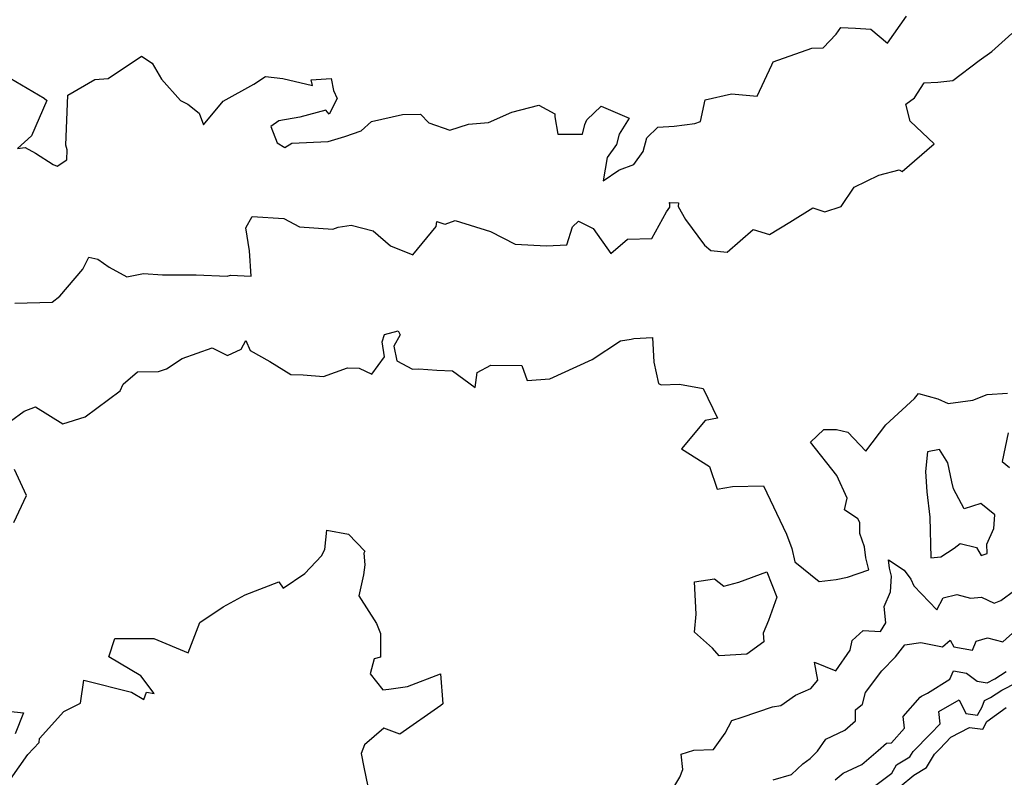
# Model space of a CAD drawing. Extents: x 2106028 to 2114230, y 2871231 to 2879433.
# Drawn here: x 2107838 to 2108161, y 2874045 to 2874293 of the extents above; entities that cross this region are included whole.
import ezdxf

# ---------------------------------------------------------------- set-up
doc = ezdxf.new("R2010")
doc.units = 0

msp = doc.modelspace()

# ---------------------------------------------------------------- linework, layer by layer
at = {"layer": 'Unknown_Line_Type', "color": 0}
for points in [[(2107834.78, 2874274.18, 2976), (2107845.89, 2874267.64, 2976), (2107846.75, 2874266.84, 2976), (2107841.72, 2874255.2, 2976), (2107837.21, 2874251.13, 2976), (2107839.69, 2874251.37, 2976), (2107843.09, 2874249.52, 2976), (2107848.87, 2874245.84, 2976), (2107850.23, 2874245.28, 2976), (2107853.3, 2874247.35, 2976), (2107853.46, 2874250.64, 2976), (2107853.01, 2874252.13, 2976), (2107853.68, 2874268.63, 2976), (2107862.53, 2874273.72, 2976), (2107866.86, 2874274.08, 2976), (2107877.89, 2874281.35, 2976), (2107881.4, 2874279.11, 2976), (2107884.36, 2874273.87, 2976), (2107890.64, 2874266.89, 2976), (2107893.01, 2874265.66, 2976), (2107896.75, 2874262.71, 2976), (2107898.16, 2874258.81, 2976), (2107904.68, 2874266.57, 2976), (2107914.71, 2874272.17, 2976), (2107918.49, 2874274.73, 2976), (2107924.25, 2874274.04, 2976), (2107933.97, 2874271.8, 2976), (2107933.57, 2874273.58, 2976), (2107940.04, 2874274.1, 2976), (2107940.84, 2874270.13, 2976), (2107942.02, 2874267.51, 2976), (2107939.41, 2874262.37, 2976), (2107938.33, 2874263.61, 2976), (2107929.85, 2874261.36, 2976), (2107922.93, 2874260.13, 2976), (2107920.27, 2874258.33, 2976), (2107922.38, 2874252.99, 2976), (2107924.84, 2874251.41, 2976), (2107927.16, 2874252.82, 2976), (2107939.09, 2874253.43, 2976), (2107944.6, 2874255.06, 2976), (2107949.95, 2874256.86, 2976), (2107953.31, 2874259.89, 2976), (2107963.45, 2874262.26, 2976), (2107969.36, 2874262.35, 2976), (2107972.08, 2874259.46, 2976), (2107979.05, 2874257.15, 2976), (2107985.11, 2874259.04, 2976), (2107991.75, 2874259.67, 2976), (2107999.37, 2874262.97, 2976), (2108008.26, 2874265.31, 2976), (2108013.45, 2874262.49, 2976), (2108013.45, 2874261.5, 2976), (2108014.47, 2874255.84, 2976), (2108022.57, 2874255.77, 2976), (2108023.31, 2874258.93, 2976), (2108023.97, 2874260.48, 2976), (2108028.66, 2874264.95, 2976), (2108037.88, 2874261.05, 2976), (2108034.6, 2874255.76, 2976), (2108033.68, 2874252.42, 2976), (2108030.63, 2874248.13, 2976), (2108029.33, 2874240.44, 2976), (2108034.45, 2874243.99, 2976), (2108034.65, 2874244.13, 2976), (2108039.43, 2874245.79, 2976), (2108042.48, 2874250.08, 2976), (2108043.69, 2874254.57, 2976), (2108047.29, 2874258.04, 2976), (2108052.67, 2874258.37, 2976), (2108059.44, 2874259.3, 2976), (2108061.23, 2874259.99, 2976), (2108062.86, 2874267.09, 2976), (2108071.43, 2874269.01, 2976), (2108079.84, 2874268.29, 2976), (2108084.67, 2874278.54, 2976), (2108085.12, 2874279.49, 2976), (2108097.86, 2874284.04, 2976), (2108101.51, 2874284.09, 2976), (2108105.84, 2874288.65, 2976), (2108107.33, 2874290.76, 2976), (2108112.19, 2874290.62, 2976), (2108117.21, 2874290.2, 2976), (2108122.64, 2874285.64, 2976), (2108128.88, 2874294.54, 2976)], [(2107836.27, 2874200.34, 2974), (2107848.5, 2874200.59, 2974), (2107851.03, 2874202.62, 2974), (2107858.57, 2874211.49, 2974), (2107860.54, 2874215.43, 2974), (2107863.47, 2874214.81, 2974), (2107867.29, 2874212.18, 2974), (2107873, 2874209.01, 2974), (2107878.5, 2874210, 2974), (2107884.72, 2874209.56, 2974), (2107895.81, 2874209.64, 2974), (2107905.94, 2874209.19, 2974), (2107907.1, 2874209.55, 2974), (2107913.82, 2874209.14, 2974), (2107913.33, 2874217.47, 2974), (2107912.08, 2874225.05, 2974), (2107914.18, 2874228.71, 2974), (2107924.55, 2874228.05, 2974), (2107929.64, 2874225.37, 2974), (2107940.64, 2874224.61, 2974), (2107942.36, 2874225.24, 2974), (2107946.6, 2874225.88, 2974), (2107953.92, 2874224.04, 2974), (2107959.59, 2874219.12, 2974), (2107966.88, 2874216.15, 2974), (2107974.51, 2874225.45, 2974), (2107974.77, 2874227.12, 2974), (2107977.06, 2874226.35, 2974), (2107977.53, 2874226.24, 2974), (2107980.73, 2874227.43, 2974), (2107992.35, 2874223.85, 2974), (2108000.47, 2874219.66, 2974), (2108010.75, 2874219.09, 2974), (2108017.4, 2874219.43, 2974), (2108019.27, 2874225.38, 2974), (2108021.23, 2874227.28, 2974), (2108026.03, 2874224.85, 2974), (2108031.86, 2874216.66, 2974), (2108037.31, 2874221.33, 2974), (2108045.29, 2874221.55, 2974), (2108050.15, 2874230.3, 2974), (2108051.22, 2874231.85, 2974), (2108051.18, 2874233.03, 2974), (2108051.02, 2874233.38, 2974), (2108054.09, 2874233.21, 2974), (2108053.94, 2874232.08, 2974), (2108056.3, 2874227.73, 2974), (2108062.56, 2874219.34, 2974), (2108064.72, 2874217.63, 2974), (2108070.03, 2874217.1, 2974), (2108078.6, 2874224.45, 2974), (2108083.9, 2874222.9, 2974), (2108090.63, 2874226.85, 2974), (2108098.19, 2874231.59, 2974), (2108102.07, 2874230.25, 2974), (2108107.4, 2874232.03, 2974), (2108111.74, 2874238.42, 2974), (2108119.84, 2874242.33, 2974), (2108126.46, 2874244.04, 2974), (2108127.43, 2874243.55, 2974), (2108137.96, 2874252.56, 2974), (2108130.06, 2874260.01, 2974), (2108128.7, 2874265.65, 2974), (2108131.51, 2874267.71, 2974), (2108134.64, 2874272.6, 2974), (2108139.19, 2874272.85, 2974), (2108144.02, 2874273.38, 2974), (2108152.76, 2874279.99, 2974), (2108156.84, 2874282.89, 2974), (2108163.48, 2874288.8, 2974)], [(2107834.91, 2874161.53, 2972), (2107839.34, 2874164.81, 2972), (2107843.12, 2874166.31, 2972), (2107852.02, 2874160.67, 2972), (2107859.36, 2874162.98, 2972), (2107870.87, 2874171.57, 2972), (2107871.88, 2874173.71, 2972), (2107876.59, 2874177.8, 2972), (2107883.43, 2874177.89, 2972), (2107886.1, 2874178.76, 2972), (2107891.15, 2874182.16, 2972), (2107901.06, 2874185.66, 2972), (2107906.08, 2874183.11, 2972), (2107910.6, 2874185.17, 2972), (2107912.09, 2874188.09, 2972), (2107913.52, 2874184.78, 2972), (2107919.99, 2874181.16, 2972), (2107926.82, 2874176.86, 2972), (2107930.88, 2874176.8, 2972), (2107937.55, 2874176.23, 2972), (2107945.48, 2874179.08, 2972), (2107949.27, 2874179, 2972), (2107953.47, 2874177.02, 2972), (2107957.61, 2874182.73, 2972), (2107956.83, 2874187.62, 2972), (2107957.6, 2874190.05, 2972), (2107962.02, 2874191.23, 2972), (2107962.73, 2874189.95, 2972), (2107960.67, 2874186.23, 2972), (2107961.65, 2874181.33, 2972), (2107966.77, 2874178.6, 2972), (2107968.81, 2874178.8, 2972), (2107974.73, 2874178.37, 2972), (2107979.89, 2874178.09, 2972), (2107987.29, 2874172.62, 2972), (2107988, 2874177.51, 2972), (2107992.53, 2874179.94, 2972), (2108002.62, 2874179.88, 2972), (2108004.36, 2874174.97, 2972), (2108011.82, 2874175.48, 2972), (2108020.72, 2874179.48, 2972), (2108025.75, 2874181.81, 2972), (2108035, 2874187.98, 2972), (2108038.52, 2874188.55, 2972), (2108039.43, 2874188.71, 2972), (2108045.54, 2874189.06, 2972), (2108045.95, 2874181, 2972), (2108047.52, 2874173.92, 2972), (2108048.37, 2874173.5, 2972), (2108054.39, 2874173.74, 2972), (2108062.18, 2874172.31, 2972), (2108066.83, 2874162.61, 2972), (2108062.76, 2874161.77, 2972), (2108055.01, 2874152.51, 2972), (2108064.25, 2874146.65, 2972), (2108066.74, 2874139.3, 2972), (2108071.75, 2874140.16, 2972), (2108081.98, 2874140.34, 2972), (2108089.48, 2874124.5, 2972), (2108091.28, 2874119.83, 2972), (2108092.22, 2874115.4, 2972), (2108100.24, 2874108.97, 2972), (2108105.82, 2874109.59, 2972), (2108109.53, 2874110.36, 2972), (2108116.46, 2874112.8, 2972), (2108115.58, 2874116.67, 2972), (2108115.12, 2874120.38, 2972), (2108113.61, 2874124.68, 2972), (2108113.54, 2874128.32, 2972), (2108112.93, 2874129.5, 2972), (2108108.48, 2874132.5, 2972), (2108109.45, 2874136.35, 2972), (2108106.02, 2874143.75, 2972), (2108097.37, 2874154.7, 2972), (2108101.7, 2874158.89, 2972), (2108105.93, 2874158.89, 2972), (2108109.64, 2874157.98, 2972), (2108115.56, 2874151.68, 2972), (2108122.1, 2874160.37, 2972), (2108131.52, 2874168.97, 2972), (2108132.77, 2874170.67, 2972), (2108139.14, 2874168.86, 2972), (2108142.55, 2874167.34, 2972), (2108150.67, 2874168.42, 2972), (2108155.31, 2874170.32, 2972), (2108162.02, 2874170.79, 2972)], [(2108162.25, 2874157.78, 2972), (2108160.22, 2874148.31, 2972), (2108162.69, 2874146.36, 2972)], [(2108144.24, 2874139.42, 2970), (2108143.8, 2874141.64, 2970), (2108142.38, 2874147.92, 2970), (2108139.74, 2874152.24, 2970), (2108135.71, 2874151.55, 2970), (2108135.12, 2874145.08, 2970), (2108135.56, 2874138.34, 2970), (2108136.54, 2874130.03, 2970), (2108136.86, 2874116.73, 2970), (2108140.18, 2874117.01, 2970), (2108144.47, 2874119.89, 2970), (2108146.49, 2874121.37, 2970), (2108151.88, 2874120.16, 2970), (2108153.4, 2874117.45, 2970), (2108155.38, 2874118.09, 2970), (2108155.22, 2874121.21, 2970), (2108157.52, 2874126.32, 2970), (2108157.84, 2874130.79, 2970), (2108153.3, 2874134.52, 2970), (2108147.79, 2874132.82, 2970), (2108144.24, 2874139.42, 2970)], [(2107836.01, 2874128.3, 2972), (2107840.14, 2874137.2, 2972), (2107836.14, 2874145.67, 2972)], [(2107832.02, 2874040.07, 2970), (2107840.57, 2874052.11, 2970), (2107844.25, 2874056.07, 2970), (2107844.42, 2874057.41, 2970), (2107852.41, 2874066.33, 2970), (2107857.79, 2874068.99, 2970), (2107858.92, 2874076.61, 2970), (2107874.61, 2874072.62, 2970), (2107878.63, 2874070.27, 2970), (2107879.5, 2874072.63, 2970), (2107882, 2874072.15, 2970), (2107877.6, 2874077.94, 2970), (2107867.1, 2874084.17, 2970), (2107869.09, 2874090.21, 2970), (2107881.9, 2874090.26, 2970), (2107893.11, 2874085.57, 2970), (2107896.95, 2874095.51, 2970), (2107904.63, 2874100.61, 2970), (2107911.85, 2874104.6, 2970), (2107922.89, 2874108.81, 2970), (2107924.32, 2874106.81, 2970), (2107931.41, 2874111.6, 2970), (2107936.93, 2874117.35, 2970), (2107938.06, 2874119.46, 2970), (2107938.67, 2874125.8, 2970), (2107945.74, 2874124.53, 2970), (2107951.09, 2874118.88, 2970), (2107950.76, 2874118.22, 2970), (2107951.09, 2874114.45, 2970), (2107950.68, 2874111.1, 2970), (2107949.15, 2874104.2, 2970), (2107954.92, 2874095.15, 2970), (2107956.24, 2874091.83, 2970), (2107956.24, 2874084.16, 2970), (2107954.24, 2874083.53, 2970), (2107952.87, 2874078.66, 2970), (2107957.04, 2874073.34, 2970), (2107959.05, 2874073.66, 2970), (2107965.15, 2874074.45, 2970), (2107975.96, 2874078.61, 2970), (2107976.71, 2874068.84, 2970), (2107976.04, 2874068.21, 2970), (2107962.57, 2874058.86, 2970), (2107957.34, 2874060.81, 2970), (2107951.01, 2874055.38, 2970), (2107949.97, 2874052.44, 2970), (2107950.78, 2874048.04, 2970), (2107952.17, 2874041.63, 2970)], [(2108052.9, 2874041.97, 2970), (2108054.44, 2874044.71, 2970), (2108055.44, 2874047.26, 2970), (2108054.92, 2874052.24, 2970), (2108059.14, 2874053.6, 2970), (2108065.55, 2874053.82, 2970), (2108069.35, 2874059.21, 2970), (2108071.51, 2874063.33, 2970), (2108074.91, 2874064.37, 2970), (2108084.9, 2874067.85, 2970), (2108087.65, 2874068.2, 2970), (2108092.4, 2874071.6, 2970), (2108097.51, 2874073.78, 2970), (2108099.8, 2874076.59, 2970), (2108098.64, 2874082.51, 2970), (2108105.67, 2874079.61, 2970), (2108110.39, 2874086.38, 2970), (2108111.08, 2874089.53, 2970), (2108114.6, 2874092.82, 2970), (2108120.33, 2874092.58, 2970), (2108122.1, 2874095.33, 2970), (2108121.54, 2874100.77, 2970), (2108123.62, 2874105.6, 2970), (2108123.9, 2874110.75, 2970), (2108123.32, 2874113.29, 2970), (2108122.98, 2874116.03, 2970), (2108128.13, 2874112.68, 2970), (2108130.24, 2874109.68, 2970), (2108131.32, 2874107.55, 2970), (2108138.79, 2874099.6, 2970), (2108140.92, 2874103.64, 2970), (2108145.39, 2874104.72, 2970), (2108149.83, 2874103.52, 2970), (2108153.51, 2874103.86, 2970), (2108157.69, 2874101.88, 2970), (2108159.83, 2874102.75, 2970), (2108164.28, 2874106.03, 2970)], [(2108083.08, 2874112.16, 2972), (2108086.33, 2874103.79, 2972), (2108083.62, 2874096.19, 2972), (2108081.83, 2874092.03, 2972), (2108082.04, 2874089.11, 2972), (2108076.5, 2874085.11, 2972), (2108067.44, 2874084.59, 2972), (2108065.25, 2874087.06, 2972), (2108059.28, 2874092.33, 2972), (2108059.83, 2874098.22, 2972), (2108059.33, 2874108.8, 2972), (2108065.83, 2874109.79, 2972), (2108068.96, 2874107.42, 2972), (2108073.82, 2874108.75, 2972), (2108083.08, 2874112.16, 2972)], [(2108085.07, 2874043.85, 2968), (2108091.18, 2874045.65, 2968), (2108094.88, 2874049.06, 2968), (2108097.3, 2874050.87, 2968), (2108099.72, 2874053.26, 2968), (2108102.44, 2874057.2, 2968), (2108108.66, 2874060.1, 2968), (2108112.16, 2874063.23, 2968), (2108112.18, 2874066.81, 2968), (2108114.44, 2874068.7, 2968), (2108115.37, 2874072.49, 2968), (2108120.77, 2874079.63, 2968), (2108125.26, 2874084.26, 2968), (2108128.28, 2874088.17, 2968), (2108133.59, 2874088.98, 2968), (2108140.64, 2874087.52, 2968), (2108143.21, 2874089.68, 2968), (2108144.45, 2874087.55, 2968), (2108150.49, 2874086.42, 2968), (2108151.71, 2874089.32, 2968), (2108155.49, 2874090.41, 2968), (2108160.51, 2874089.12, 2968), (2108164.71, 2874093.03, 2968)], [(2108105.47, 2874043.84, 2966), (2108108.08, 2874046.03, 2966), (2108114.21, 2874048.88, 2966), (2108119.52, 2874053.5, 2966), (2108122.34, 2874055.85, 2966), (2108124, 2874055.98, 2966), (2108128.23, 2874060.83, 2966), (2108127.77, 2874064.63, 2966), (2108133.32, 2874071.02, 2966), (2108133.74, 2874071.34, 2966), (2108135.79, 2874072.34, 2966), (2108143.13, 2874076.92, 2966), (2108144.33, 2874079.64, 2966), (2108148.59, 2874078.87, 2966), (2108152.1, 2874076.22, 2966), (2108155.37, 2874075.74, 2966), (2108157.87, 2874077, 2966), (2108161.55, 2874079.42, 2966)], [(2108118.42, 2874041.76, 2964), (2108124.09, 2874046.01, 2964), (2108125.55, 2874048.77, 2964), (2108129.99, 2874051.4, 2964), (2108131.06, 2874053.17, 2964), (2108136.76, 2874058.9, 2964), (2108139.88, 2874062.26, 2964), (2108139.49, 2874066.25, 2964), (2108146.14, 2874070.11, 2964), (2108148.35, 2874065.6, 2964), (2108152.16, 2874065.1, 2964), (2108153.65, 2874067.79, 2964), (2108154.51, 2874069.87, 2964), (2108156.48, 2874070.86, 2964), (2108160.17, 2874073.28, 2964), (2108165.12, 2874075.83, 2964)], [(2108126.77, 2874041.7, 2962), (2108131.27, 2874045.4, 2962), (2108135.44, 2874047.87, 2962), (2108138.09, 2874052.24, 2962), (2108139.81, 2874053.97, 2962), (2108143.39, 2874057.83, 2962), (2108149.59, 2874061.04, 2962), (2108153.89, 2874060.47, 2962), (2108155.28, 2874062.97, 2962), (2108161.6, 2874067.54, 2962)], [(2107834.11, 2874066.38, 2970), (2107839.14, 2874065.87, 2970), (2107836.43, 2874059, 2970)]]:
    msp.add_polyline3d(points, dxfattribs=at)

doc.saveas('drawing.dxf')
